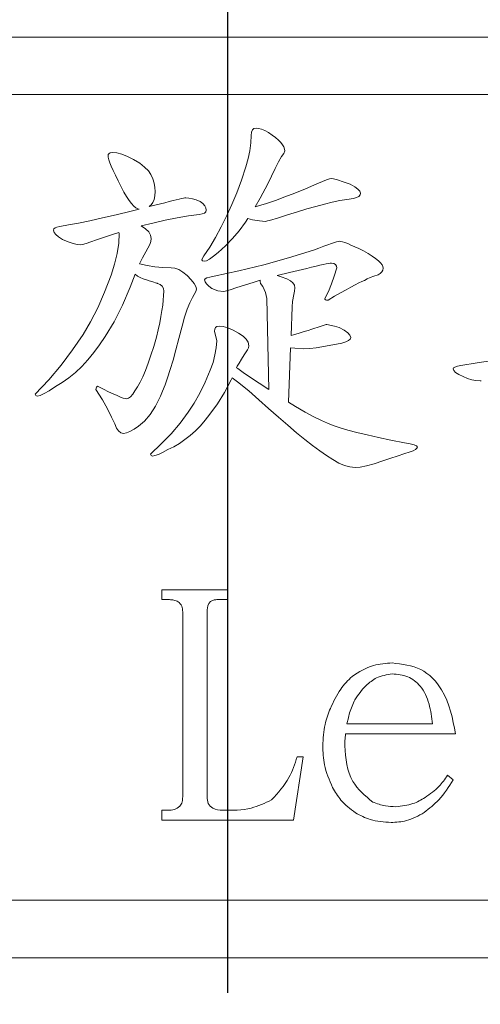
# Model space of a CAD drawing. Extents: x 5 to 4594, y 5 to 1778.
# Drawn here: x 1007 to 1013, y 675 to 688 of the extents above; entities that cross this region are included whole.
import ezdxf

# ---------------------------------------------------------------- set-up
doc = ezdxf.new("R2010")
doc.units = 0
doc.header["$LTSCALE"] = 4
doc.layers.get('DEFPOINTS').update_dxf_attribs({"linetype": 'CONTINUOUS'})
doc.layers.add('dim', color=225, linetype='CONTINUOUS')
doc.layers.add('EXT-200V-3D', color=7, linetype='CONTINUOUS')
doc.styles.get("Standard").update_dxf_attribs({"font": 'romant.shx', "bigfont": 'chineset.shx'})
doc.dimstyles.get("Standard").update_dxf_attribs({"dimtxt": 2.5, "dimasz": 2.5, "dimexe": 1.25, "dimexo": 0.625, "dimtad": 1, "dimdec": 4, "dimdsep": 46, "dimlunit": 6, "dimtxsty": 'Standard', "dimcen": 2.5, "dimadec": 0, "dimazin": 0, "dimtfac": 1, "dimtdec": 4, "dimtmove": 0, "dimatfit": 3, "dimfxl": 0, "dimtolj": 1, "dimtzin": 0, "dimarcsym": 0})

# ---------------------------------------------------------------- blocks, each defined once
blk = doc.blocks.new('*D9')
at = {"layer": 'DEFPOINTS', "color": 0}
for p in [(1009.425, 798.064), (1265.425, 741.825), (1009.425, 672.367)]:
    blk.add_point(p, dxfattribs=at)
at = {"layer": 'dim', "color": 225, "lineweight": -2}
for p, q in [((1009.425, 675.367), (1009.425, 801.064)), ((1265.425, 744.825), (1265.425, 801.064)), ((1255.425, 798.064), (1019.425, 798.064))]:
    blk.add_line(p, q, dxfattribs=at)
at = {"layer": 'dim', "color": 225}
for points in [[(1019.425, 799.731), (1019.425, 796.397), (1009.425, 798.064)], [(1255.425, 799.731), (1255.425, 796.397), (1265.425, 798.064)]]:
    blk.add_solid(points, dxfattribs=at)
at = {"layer": 'dim', "color": 220, "insert": (1124.623, 807.064), "char_height": 12, "attachment_point": 5}
blk.add_mtext('\\A1;256', dxfattribs=at)
blk = doc.blocks.new('*D35')
at = {"layer": 'DEFPOINTS', "color": 0}
for p in [(1013.224, 669.476), (1005.627, 654.173)]:
    blk.add_point(p, dxfattribs=at)
at = {"layer": 'dim', "color": 225, "lineweight": -2}
for p, q in [((1017.671, 678.434), (1059.634, 762.964)), ((1059.634, 762.964), (1131.777, 762.964))]:
    blk.add_line(p, q, dxfattribs=at)
at = {"layer": 'dim', "color": 225}
blk.add_solid([(1016.178, 679.175), (1019.163, 677.692), (1013.224, 669.476)], dxfattribs=at)
at = {"layer": 'dim', "color": 220, "insert": (1097.206, 775.107), "char_height": 12, "attachment_point": 5}
blk.add_mtext('\\A1;PT 3/8', dxfattribs=at)

msp = doc.modelspace()

# ---------------------------------------------------------------- linework, layer by layer
at = {"layer": 'EXT-200V-3D', "color": 7, "linetype": 'Continuous', "lineweight": 15}
for p, q in [((1019.425, 687.825), (999.425, 687.825)), ((1017.675, 687.075), (1001.175, 687.075)), ((1009.747, 686.614), (1009.734, 686.583)), ((1009.767, 686.632), (1009.747, 686.614)), ((1009.796, 686.638), (1009.767, 686.632)), ((1009.828, 686.634), (1009.796, 686.638)), ((1009.865, 686.624), (1009.828, 686.634)), ((1009.908, 686.605), (1009.865, 686.624)), ((1009.956, 686.58), (1009.908, 686.605)), ((1009.731, 686.54), (1009.726, 686.444)), ((1009.734, 686.583), (1009.731, 686.54)), ((1010.005, 686.547), (1009.956, 686.58)), ((1010.048, 686.514), (1010.005, 686.547)), ((1010.085, 686.481), (1010.048, 686.514)), ((1010.115, 686.451), (1010.085, 686.481)), ((1009.726, 686.444), (1009.713, 686.343)), ((1010.137, 686.422), (1010.115, 686.451)), ((1010.154, 686.393), (1010.137, 686.422)), ((1010.164, 686.365), (1010.154, 686.393)), ((1010.167, 686.34), (1010.164, 686.365)), ((1007.868, 686.296), (1007.865, 686.281)), ((1007.865, 686.281), (1007.867, 686.257)), ((1007.867, 686.257), (1007.876, 686.226)), ((1007.878, 686.308), (1007.868, 686.296)), ((1007.876, 686.226), (1007.889, 686.187)), ((1007.894, 686.316), (1007.878, 686.308)), ((1007.917, 686.321), (1007.894, 686.316)), ((1007.978, 686.315), (1007.917, 686.321)), ((1008.045, 686.298), (1007.978, 686.315)), ((1008.119, 686.269), (1008.045, 686.298)), ((1008.198, 686.228), (1008.119, 686.269)), ((1008.278, 686.179), (1008.198, 686.228)), ((1009.691, 686.24), (1009.66, 686.133)), ((1009.713, 686.343), (1009.691, 686.24)), ((1010.085, 686.198), (1010.124, 686.267)), ((1010.124, 686.267), (1010.156, 686.307)), ((1010.156, 686.307), (1010.167, 686.34)), ((1007.889, 686.187), (1007.908, 686.14)), ((1007.908, 686.14), (1007.932, 686.085)), ((1008.342, 686.129), (1008.278, 686.179)), ((1008.392, 686.081), (1008.342, 686.129)), ((1009.66, 686.133), (1009.603, 685.959)), ((1009.946, 685.91), (1010.043, 686.113)), ((1010.043, 686.113), (1010.085, 686.198)), ((1007.932, 686.085), (1007.961, 686.023)), ((1007.961, 686.023), (1007.996, 685.952)), ((1008.425, 686.032), (1008.392, 686.081)), ((1008.449, 685.976), (1008.425, 686.032)), ((1008.465, 685.921), (1008.449, 685.976)), ((1010.714, 685.963), (1010.659, 685.941)), ((1010.752, 685.975), (1010.714, 685.963)), ((1010.772, 685.98), (1010.752, 685.975)), ((1010.804, 685.975), (1010.772, 685.98)), ((1010.856, 685.962), (1010.804, 685.975)), ((1010.928, 685.939), (1010.856, 685.962)), ((1007.996, 685.952), (1008.036, 685.874)), ((1008.036, 685.874), (1008.073, 685.805)), ((1008.476, 685.865), (1008.465, 685.921)), ((1008.479, 685.81), (1008.476, 685.865)), ((1009.603, 685.959), (1009.542, 685.796)), ((1009.849, 685.725), (1009.946, 685.91)), ((1010.44, 685.848), (1010.3, 685.792)), ((1010.587, 685.91), (1010.44, 685.848)), ((1010.659, 685.941), (1010.587, 685.91)), ((1011.022, 685.907), (1010.928, 685.939)), ((1011.08, 685.872), (1011.022, 685.907)), ((1011.122, 685.84), (1011.08, 685.872)), ((1011.146, 685.814), (1011.122, 685.84)), ((1008.073, 685.805), (1008.107, 685.745)), ((1008.107, 685.745), (1008.14, 685.694)), ((1008.451, 685.67), (1008.466, 685.709)), ((1008.466, 685.709), (1008.476, 685.756)), ((1008.476, 685.756), (1008.479, 685.81)), ((1008.791, 685.712), (1008.755, 685.704)), ((1008.822, 685.72), (1008.791, 685.712)), ((1008.847, 685.724), (1008.822, 685.72)), ((1008.866, 685.727), (1008.847, 685.724)), ((1008.878, 685.728), (1008.866, 685.727)), ((1008.92, 685.725), (1008.878, 685.728)), ((1008.965, 685.716), (1008.92, 685.725)), ((1009.013, 685.702), (1008.965, 685.716)), ((1009.542, 685.796), (1009.48, 685.641)), ((1009.784, 685.612), (1009.849, 685.725)), ((1010.169, 685.741), (1010.046, 685.696)), ((1010.3, 685.792), (1010.169, 685.741)), ((1010.887, 685.693), (1010.978, 685.709)), ((1010.978, 685.709), (1011.065, 685.722)), ((1011.065, 685.722), (1011.104, 685.732)), ((1011.104, 685.732), (1011.132, 685.747)), ((1011.132, 685.747), (1011.149, 685.767)), ((1011.155, 685.79), (1011.146, 685.814)), ((1011.149, 685.767), (1011.155, 685.79)), ((1008.14, 685.694), (1008.171, 685.654)), ((1008.27, 685.581), (1008.166, 685.556)), ((1008.171, 685.654), (1008.2, 685.622)), ((1008.2, 685.622), (1008.227, 685.598)), ((1008.227, 685.598), (1008.253, 685.585)), ((1008.253, 685.585), (1008.27, 685.581)), ((1008.607, 685.666), (1008.402, 685.614)), ((1008.402, 685.614), (1008.429, 685.638)), ((1008.429, 685.638), (1008.451, 685.67)), ((1008.662, 685.681), (1008.607, 685.666)), ((1008.712, 685.694), (1008.662, 685.681)), ((1008.755, 685.704), (1008.712, 685.694)), ((1009.064, 685.68), (1009.013, 685.702)), ((1009.1, 685.654), (1009.064, 685.68)), ((1009.125, 685.626), (1009.1, 685.654)), ((1009.14, 685.598), (1009.125, 685.626)), ((1009.144, 685.569), (1009.14, 685.598)), ((1009.48, 685.641), (1009.414, 685.498)), ((1009.825, 685.624), (1009.784, 685.612)), ((1009.931, 685.657), (1009.825, 685.624)), ((1010.046, 685.696), (1009.931, 685.657)), ((1010.332, 685.548), (1010.456, 685.585)), ((1010.456, 685.585), (1010.572, 685.618)), ((1010.572, 685.618), (1010.684, 685.647)), ((1010.684, 685.647), (1010.788, 685.673)), ((1010.788, 685.673), (1010.887, 685.693)), ((1007.791, 685.468), (1007.627, 685.431)), ((1007.97, 685.509), (1007.791, 685.468)), ((1008.166, 685.556), (1007.97, 685.509)), ((1008.61, 685.438), (1008.765, 685.469)), ((1008.765, 685.469), (1008.912, 685.495)), ((1008.912, 685.495), (1009.052, 685.513)), ((1009.052, 685.513), (1009.092, 685.52)), ((1009.092, 685.52), (1009.121, 685.531)), ((1009.121, 685.531), (1009.139, 685.547)), ((1009.139, 685.547), (1009.144, 685.569)), ((1009.414, 685.498), (1009.339, 685.35)), ((1009.655, 685.41), (1009.688, 685.46)), ((1009.688, 685.46), (1009.747, 685.444)), ((1009.968, 685.434), (1010.086, 685.469)), ((1010.086, 685.469), (1010.14, 685.487)), ((1010.14, 685.487), (1010.202, 685.506)), ((1010.202, 685.506), (1010.332, 685.548)), ((1007.16, 685.324), (1007.155, 685.306)), ((1007.175, 685.338), (1007.16, 685.324)), ((1007.2, 685.348), (1007.175, 685.338)), ((1007.236, 685.356), (1007.2, 685.348)), ((1007.349, 685.375), (1007.236, 685.356)), ((1007.48, 685.401), (1007.349, 685.375)), ((1007.627, 685.431), (1007.48, 685.401)), ((1008.299, 685.362), (1008.447, 685.401)), ((1008.354, 685.325), (1008.299, 685.362)), ((1008.395, 685.285), (1008.354, 685.325)), ((1008.447, 685.401), (1008.61, 685.438)), ((1009.339, 685.35), (1009.264, 685.212)), ((1009.575, 685.3), (1009.655, 685.41)), ((1009.747, 685.444), (1009.837, 685.428)), ((1009.837, 685.428), (1009.919, 685.422)), ((1009.919, 685.422), (1009.928, 685.424)), ((1009.928, 685.424), (1009.945, 685.428)), ((1009.945, 685.428), (1009.968, 685.434)), ((1007.155, 685.306), (1007.162, 685.279)), ((1007.162, 685.279), (1007.184, 685.25)), ((1007.184, 685.25), (1007.221, 685.219)), ((1007.221, 685.219), (1007.272, 685.185)), ((1007.716, 685.183), (1007.91, 685.248)), ((1007.91, 685.248), (1008.008, 685.277)), ((1008.011, 685.264), (1008.004, 685.136)), ((1008.008, 685.277), (1008.011, 685.264)), ((1008.42, 685.243), (1008.395, 685.285)), ((1008.428, 685.199), (1008.42, 685.243)), ((1008.423, 685.16), (1008.428, 685.199)), ((1009.264, 685.212), (1009.19, 685.086)), ((1009.398, 685.103), (1009.489, 685.197)), ((1009.489, 685.197), (1009.575, 685.3)), ((1007.272, 685.185), (1007.345, 685.155)), ((1007.345, 685.155), (1007.409, 685.133)), ((1007.409, 685.133), (1007.462, 685.121)), ((1007.462, 685.121), (1007.504, 685.116)), ((1007.504, 685.116), (1007.534, 685.12)), ((1007.534, 685.12), (1007.579, 685.133)), ((1007.579, 685.133), (1007.64, 685.154)), ((1007.64, 685.154), (1007.716, 685.183)), ((1008.004, 685.136), (1007.984, 685.002)), ((1008.359, 685.027), (1008.409, 685.119)), ((1008.409, 685.119), (1008.423, 685.16)), ((1009.19, 685.086), (1009.115, 684.971)), ((1009.301, 685.016), (1009.398, 685.103)), ((1010.612, 685.074), (1010.541, 685.047)), ((1010.676, 685.098), (1010.612, 685.074)), ((1010.731, 685.118), (1010.676, 685.098)), ((1010.777, 685.135), (1010.731, 685.118)), ((1010.815, 685.147), (1010.777, 685.135)), ((1010.844, 685.157), (1010.815, 685.147)), ((1010.866, 685.162), (1010.844, 685.157)), ((1010.878, 685.164), (1010.866, 685.162)), ((1010.896, 685.161), (1010.878, 685.164)), ((1010.921, 685.156), (1010.896, 685.161)), ((1010.951, 685.146), (1010.921, 685.156)), ((1010.988, 685.132), (1010.951, 685.146)), ((1011.03, 685.114), (1010.988, 685.132)), ((1011.08, 685.092), (1011.03, 685.114)), ((1011.134, 685.067), (1011.08, 685.092)), ((1011.195, 685.038), (1011.134, 685.067)), ((1007.984, 685.002), (1007.951, 684.864)), ((1008.28, 684.878), (1008.316, 684.946)), ((1008.316, 684.946), (1008.359, 685.027)), ((1009.094, 684.944), (1009.087, 684.921)), ((1009.115, 684.971), (1009.094, 684.944)), ((1009.189, 684.931), (1009.239, 684.967)), ((1009.239, 684.967), (1009.301, 685.016)), ((1010.218, 684.945), (1009.894, 684.855)), ((1010.541, 685.047), (1010.218, 684.945)), ((1011.255, 685.002), (1011.195, 685.038)), ((1011.308, 684.969), (1011.255, 685.002)), ((1011.352, 684.937), (1011.308, 684.969)), ((1011.388, 684.908), (1011.352, 684.937)), ((1007.951, 684.864), (1007.904, 684.722)), ((1008.275, 684.868), (1008.28, 684.878)), ((1008.374, 684.846), (1008.275, 684.868)), ((1008.476, 684.831), (1008.374, 684.846)), ((1008.581, 684.821), (1008.476, 684.831)), ((1008.686, 684.818), (1008.581, 684.821)), ((1008.737, 684.812), (1008.686, 684.818)), ((1008.789, 684.793), (1008.737, 684.812)), ((1009.087, 684.921), (1009.096, 684.907)), ((1009.096, 684.907), (1009.123, 684.903)), ((1009.123, 684.903), (1009.15, 684.91)), ((1009.15, 684.91), (1009.189, 684.931)), ((1009.894, 684.855), (1009.571, 684.776)), ((1010.231, 684.757), (1010.455, 684.809)), ((1010.455, 684.809), (1010.518, 684.825)), ((1010.518, 684.825), (1010.576, 684.839)), ((1010.576, 684.839), (1010.626, 684.85)), ((1010.626, 684.85), (1010.67, 684.86)), ((1010.67, 684.86), (1010.706, 684.867)), ((1010.706, 684.867), (1010.736, 684.873)), ((1010.736, 684.873), (1010.76, 684.876)), ((1010.76, 684.876), (1010.776, 684.877)), ((1010.776, 684.877), (1010.807, 684.871)), ((1010.807, 684.871), (1010.829, 684.858)), ((1010.846, 684.817), (1010.814, 684.709)), ((1010.829, 684.858), (1010.841, 684.84)), ((1010.841, 684.84), (1010.846, 684.817)), ((1011.416, 684.881), (1011.388, 684.908)), ((1011.436, 684.856), (1011.416, 684.881)), ((1011.448, 684.833), (1011.436, 684.856)), ((1011.452, 684.812), (1011.448, 684.833)), ((1011.448, 684.787), (1011.452, 684.812)), ((1007.904, 684.722), (1007.82, 684.499)), ((1008.155, 684.563), (1008.219, 684.734)), ((1008.219, 684.734), (1008.247, 684.71)), ((1008.247, 684.71), (1008.282, 684.689)), ((1008.282, 684.689), (1008.322, 684.672)), ((1008.842, 684.761), (1008.789, 684.793)), ((1008.896, 684.716), (1008.842, 684.761)), ((1008.949, 684.661), (1008.896, 684.716)), ((1009.154, 684.686), (1009.131, 684.674)), ((1009.193, 684.697), (1009.154, 684.686)), ((1009.248, 684.708), (1009.193, 684.697)), ((1009.571, 684.776), (1009.248, 684.708)), ((1010.07, 684.716), (1010.231, 684.757)), ((1010.123, 684.701), (1010.07, 684.716)), ((1010.196, 684.675), (1010.123, 684.701)), ((1010.814, 684.709), (1010.777, 684.606)), ((1011.241, 684.672), (1011.282, 684.692)), ((1011.282, 684.692), (1011.329, 684.71)), ((1011.329, 684.71), (1011.384, 684.726)), ((1011.384, 684.726), (1011.413, 684.744)), ((1011.413, 684.744), (1011.435, 684.764)), ((1011.435, 684.764), (1011.448, 684.787)), ((1008.052, 684.328), (1008.155, 684.563)), ((1008.322, 684.672), (1008.366, 684.659)), ((1008.366, 684.659), (1008.403, 684.647)), ((1008.403, 684.647), (1008.435, 684.637)), ((1008.435, 684.637), (1008.461, 684.629)), ((1008.461, 684.629), (1008.482, 684.622)), ((1008.482, 684.622), (1008.496, 684.618)), ((1008.496, 684.618), (1008.505, 684.615)), ((1008.505, 684.615), (1008.508, 684.614)), ((1008.508, 684.614), (1008.545, 684.599)), ((1008.545, 684.599), (1008.57, 684.577)), ((1008.57, 684.577), (1008.586, 684.548)), ((1008.987, 684.614), (1008.949, 684.661)), ((1009.009, 684.574), (1008.987, 684.614)), ((1009.017, 684.541), (1009.009, 684.574)), ((1009.131, 684.674), (1009.123, 684.661)), ((1009.123, 684.661), (1009.129, 684.635)), ((1009.129, 684.635), (1009.147, 684.607)), ((1009.147, 684.607), (1009.177, 684.578)), ((1009.177, 684.578), (1009.219, 684.548)), ((1009.471, 684.536), (1009.529, 684.557)), ((1009.529, 684.557), (1009.768, 684.631)), ((1009.768, 684.631), (1009.848, 684.654)), ((1009.848, 684.654), (1009.846, 684.639)), ((1009.846, 684.639), (1009.854, 684.612)), ((1009.854, 684.612), (1009.881, 684.575)), ((1009.881, 684.575), (1009.917, 684.494)), ((1010.242, 684.648), (1010.196, 684.675)), ((1010.275, 684.619), (1010.242, 684.648)), ((1010.294, 684.589), (1010.275, 684.619)), ((1010.3, 684.558), (1010.294, 684.589)), ((1010.296, 684.514), (1010.3, 684.558)), ((1010.777, 684.606), (1010.736, 684.51)), ((1010.967, 684.531), (1011.031, 684.566)), ((1011.031, 684.566), (1011.087, 684.595)), ((1011.087, 684.595), (1011.134, 684.62)), ((1011.134, 684.62), (1011.174, 684.639)), ((1011.174, 684.639), (1011.207, 684.652)), ((1011.207, 684.652), (1011.241, 684.672)), ((1007.82, 684.499), (1007.731, 684.296)), ((1008.59, 684.458), (1008.585, 684.397)), ((1008.586, 684.548), (1008.592, 684.512)), ((1008.592, 684.512), (1008.59, 684.458)), ((1008.93, 684.362), (1008.966, 684.432)), ((1008.966, 684.432), (1008.988, 684.469)), ((1008.988, 684.469), (1009.005, 684.499)), ((1009.005, 684.499), (1009.014, 684.523)), ((1009.014, 684.523), (1009.017, 684.541)), ((1009.219, 684.548), (1009.297, 684.519)), ((1009.297, 684.519), (1009.368, 684.508)), ((1009.368, 684.508), (1009.391, 684.512)), ((1009.391, 684.512), (1009.426, 684.521)), ((1009.426, 684.521), (1009.471, 684.536)), ((1009.917, 684.494), (1009.933, 684.417)), ((1010.27, 684.38), (1010.285, 684.468)), ((1010.285, 684.468), (1010.296, 684.514)), ((1010.736, 684.51), (1010.69, 684.418)), ((1010.732, 684.395), (1010.818, 684.446)), ((1010.818, 684.446), (1010.896, 684.491)), ((1010.896, 684.491), (1010.967, 684.531)), ((1007.731, 684.296), (1007.638, 684.112)), ((1007.944, 684.114), (1008.052, 684.328)), ((1008.578, 684.331), (1008.568, 684.259)), ((1008.585, 684.397), (1008.578, 684.331)), ((1008.895, 684.276), (1008.93, 684.362)), ((1009.933, 684.417), (1009.961, 683.23)), ((1010.25, 683.933), (1010.264, 684.308)), ((1010.264, 684.308), (1010.27, 684.38)), ((1010.69, 684.418), (1010.692, 684.408)), ((1010.692, 684.408), (1010.7, 684.401)), ((1010.7, 684.401), (1010.713, 684.396)), ((1010.713, 684.396), (1010.732, 684.395)), ((1008.555, 684.182), (1008.538, 684.099)), ((1008.568, 684.259), (1008.555, 684.182)), ((1008.83, 684.055), (1008.862, 684.173)), ((1008.862, 684.173), (1008.895, 684.276)), ((1007.638, 684.112), (1007.54, 683.947)), ((1007.829, 683.923), (1007.944, 684.114)), ((1008.538, 684.099), (1008.519, 684.01)), ((1008.789, 683.894), (1008.83, 684.055)), ((1009.267, 684.04), (1009.255, 684.019)), ((1009.285, 684.052), (1009.267, 684.04)), ((1009.312, 684.056), (1009.285, 684.052)), ((1009.367, 684.051), (1009.312, 684.056)), ((1009.428, 684.034), (1009.367, 684.051)), ((1010.592, 684.039), (1010.561, 684.029)), ((1010.615, 684.047), (1010.592, 684.039)), ((1010.656, 684.06), (1010.615, 684.047)), ((1010.707, 684.076), (1010.656, 684.06)), ((1010.717, 684.077), (1010.707, 684.076)), ((1010.737, 684.075), (1010.717, 684.077)), ((1010.771, 684.067), (1010.737, 684.075)), ((1010.817, 684.055), (1010.771, 684.067)), ((1010.877, 684.037), (1010.817, 684.055)), ((1010.943, 684.003), (1010.877, 684.037)), ((1007.54, 683.947), (1007.404, 683.746)), ((1007.756, 683.812), (1007.829, 683.923)), ((1008.497, 683.915), (1008.46, 683.79)), ((1008.519, 684.01), (1008.497, 683.915)), ((1009.255, 684.019), (1009.251, 683.99)), ((1009.251, 683.99), (1009.281, 683.867)), ((1009.495, 684.006), (1009.428, 684.034)), ((1009.567, 683.967), (1009.495, 684.006)), ((1009.624, 683.928), (1009.567, 683.967)), ((1009.665, 683.888), (1009.624, 683.928)), ((1010.283, 683.943), (1010.25, 683.933)), ((1010.355, 683.965), (1010.283, 683.943)), ((1010.419, 683.985), (1010.355, 683.965)), ((1010.475, 684.002), (1010.419, 683.985)), ((1010.522, 684.017), (1010.475, 684.002)), ((1010.561, 684.029), (1010.522, 684.017)), ((1010.99, 683.971), (1010.943, 684.003)), ((1011.018, 683.939), (1010.99, 683.971)), ((1011.028, 683.91), (1011.018, 683.939)), ((1011.021, 683.888), (1011.028, 683.91)), ((1007.682, 683.711), (1007.756, 683.812)), ((1008.46, 683.79), (1008.423, 683.677)), ((1008.749, 683.746), (1008.789, 683.894)), ((1009.281, 683.867), (1009.275, 683.776)), ((1009.69, 683.846), (1009.665, 683.888)), ((1009.698, 683.802), (1009.69, 683.846)), ((1009.694, 683.775), (1009.698, 683.802)), ((1010.579, 683.776), (1010.746, 683.806)), ((1010.746, 683.806), (1010.912, 683.834)), ((1010.912, 683.834), (1010.963, 683.85)), ((1010.963, 683.85), (1010.999, 683.869)), ((1010.999, 683.869), (1011.021, 683.888)), ((1007.404, 683.746), (1007.255, 683.55)), ((1007.604, 683.616), (1007.682, 683.711)), ((1008.423, 683.677), (1008.387, 683.573)), ((1008.712, 683.612), (1008.749, 683.746)), ((1009.259, 683.682), (1009.234, 683.584)), ((1009.275, 683.776), (1009.259, 683.682)), ((1009.604, 683.625), (1009.64, 683.682)), ((1009.64, 683.682), (1009.682, 683.747)), ((1009.682, 683.747), (1009.694, 683.775)), ((1010.218, 683.067), (1010.244, 683.776)), ((1010.244, 683.776), (1010.299, 683.768)), ((1010.299, 683.768), (1010.416, 683.761)), ((1010.416, 683.761), (1010.496, 683.765)), ((1010.496, 683.765), (1010.579, 683.776)), ((1007.255, 683.55), (1007.093, 683.359)), ((1007.442, 683.453), (1007.524, 683.53)), ((1007.524, 683.53), (1007.604, 683.616)), ((1008.387, 683.573), (1008.352, 683.48)), ((1008.675, 683.491), (1008.712, 683.612)), ((1009.234, 683.584), (1009.197, 683.484)), ((1009.539, 683.515), (1009.549, 683.537)), ((1009.549, 683.537), (1009.573, 683.576)), ((1009.573, 683.576), (1009.604, 683.625)), ((1012.386, 683.523), (1012.367, 683.513)), ((1012.417, 683.534), (1012.386, 683.523)), ((1012.461, 683.544), (1012.417, 683.534)), ((1012.675, 683.577), (1012.461, 683.544)), ((1012.88, 683.609), (1012.675, 683.577)), ((1007.356, 683.383), (1007.442, 683.453)), ((1008.317, 683.398), (1008.283, 683.326)), ((1008.352, 683.48), (1008.317, 683.398)), ((1008.641, 683.384), (1008.675, 683.491)), ((1009.197, 683.484), (1009.13, 683.326)), ((1009.558, 683.503), (1009.539, 683.515)), ((1009.645, 683.441), (1009.558, 683.503)), ((1009.834, 683.314), (1009.645, 683.441)), ((1012.367, 683.513), (1012.361, 683.502)), ((1012.361, 683.502), (1012.37, 683.478)), ((1012.37, 683.478), (1012.394, 683.453)), ((1012.394, 683.453), (1012.436, 683.428)), ((1012.436, 683.428), (1012.494, 683.401)), ((1012.494, 683.401), (1012.549, 683.375)), ((1007.093, 683.359), (1006.917, 683.172)), ((1007.098, 683.214), (1007.179, 683.268)), ((1007.179, 683.268), (1007.269, 683.321)), ((1007.269, 683.321), (1007.356, 683.383)), ((1007.726, 683.273), (1007.713, 683.263)), ((1007.804, 683.235), (1007.726, 683.273)), ((1008.283, 683.326), (1008.249, 683.265)), ((1008.577, 683.211), (1008.608, 683.291)), ((1008.608, 683.291), (1008.641, 683.384)), ((1009.13, 683.326), (1009.06, 683.183)), ((1009.382, 683.192), (1009.468, 683.356)), ((1009.468, 683.356), (1009.481, 683.385)), ((1009.481, 683.385), (1009.552, 683.331)), ((1009.552, 683.331), (1009.698, 683.214)), ((1009.961, 683.23), (1009.834, 683.314)), ((1012.549, 683.375), (1012.604, 683.357)), ((1012.604, 683.357), (1012.66, 683.346)), ((1012.66, 683.346), (1012.715, 683.342)), ((1012.715, 683.342), (1012.728, 683.344)), ((1006.917, 683.172), (1006.924, 683.152)), ((1006.924, 683.152), (1006.943, 683.146)), ((1006.943, 683.146), (1006.98, 683.154)), ((1006.98, 683.154), (1007.032, 683.177)), ((1007.032, 683.177), (1007.098, 683.214)), ((1007.713, 683.263), (1007.708, 683.233)), ((1007.708, 683.233), (1007.791, 683.098)), ((1007.872, 683.202), (1007.804, 683.235)), ((1007.932, 683.174), (1007.872, 683.202)), ((1007.984, 683.151), (1007.932, 683.174)), ((1008.027, 683.133), (1007.984, 683.151)), ((1008.189, 683.169), (1008.16, 683.136)), ((1008.216, 683.214), (1008.189, 683.169)), ((1008.249, 683.265), (1008.216, 683.214)), ((1008.482, 683.015), (1008.547, 683.145)), ((1008.547, 683.145), (1008.577, 683.211)), ((1009.06, 683.183), (1008.987, 683.053)), ((1009.29, 683.042), (1009.382, 683.192)), ((1009.698, 683.214), (1009.832, 683.098)), ((1007.791, 683.098), (1007.859, 682.977)), ((1008.062, 683.12), (1008.027, 683.133)), ((1008.088, 683.112), (1008.062, 683.12)), ((1008.105, 683.11), (1008.088, 683.112)), ((1008.133, 683.116), (1008.105, 683.11)), ((1008.16, 683.136), (1008.133, 683.116)), ((1008.414, 682.907), (1008.482, 683.015)), ((1008.987, 683.053), (1008.911, 682.937)), ((1009.193, 682.908), (1009.29, 683.042)), ((1009.832, 683.098), (1009.957, 682.982)), ((1010.308, 683.011), (1010.218, 683.067)), ((1010.435, 682.937), (1010.308, 683.011)), ((1007.859, 682.977), (1007.912, 682.872)), ((1008.34, 682.82), (1008.414, 682.907)), ((1008.911, 682.937), (1008.803, 682.794)), ((1009.132, 682.83), (1009.193, 682.908)), ((1009.957, 682.982), (1010.086, 682.869)), ((1010.548, 682.876), (1010.435, 682.937)), ((1007.912, 682.872), (1007.952, 682.782)), ((1007.952, 682.782), (1007.975, 682.728)), ((1008.204, 682.713), (1008.263, 682.755)), ((1008.263, 682.755), (1008.34, 682.82)), ((1008.803, 682.794), (1008.686, 682.655)), ((1009.003, 682.692), (1009.068, 682.759)), ((1009.068, 682.759), (1009.132, 682.83)), ((1010.086, 682.869), (1010.207, 682.764)), ((1010.207, 682.764), (1010.322, 682.667)), ((1010.645, 682.827), (1010.548, 682.876)), ((1010.727, 682.792), (1010.645, 682.827)), ((1010.8, 682.763), (1010.727, 682.792)), ((1010.888, 682.733), (1010.8, 682.763)), ((1007.975, 682.728), (1008.001, 682.69)), ((1008.001, 682.69), (1008.031, 682.667)), ((1008.031, 682.667), (1008.065, 682.659)), ((1008.065, 682.659), (1008.105, 682.666)), ((1008.105, 682.666), (1008.151, 682.684)), ((1008.151, 682.684), (1008.204, 682.713)), ((1008.686, 682.655), (1008.558, 682.521)), ((1008.866, 682.578), (1008.936, 682.632)), ((1008.936, 682.632), (1009.003, 682.692)), ((1010.322, 682.667), (1010.43, 682.58)), ((1010.991, 682.702), (1010.888, 682.733)), ((1011.109, 682.67), (1010.991, 682.702)), ((1011.242, 682.638), (1011.109, 682.67)), ((1011.389, 682.605), (1011.242, 682.638)), ((1008.558, 682.521), (1008.42, 682.389)), ((1008.721, 682.485), (1008.795, 682.528)), ((1008.795, 682.528), (1008.866, 682.578)), ((1010.43, 682.58), (1010.531, 682.501)), ((1010.531, 682.501), (1010.625, 682.431)), ((1011.552, 682.571), (1011.389, 682.605)), ((1011.729, 682.536), (1011.552, 682.571)), ((1011.802, 682.522), (1011.729, 682.536)), ((1011.854, 682.508), (1011.802, 682.522)), ((1011.885, 682.495), (1011.854, 682.508)), ((1008.42, 682.389), (1008.426, 682.369)), ((1008.426, 682.369), (1008.446, 682.363)), ((1008.446, 682.363), (1008.477, 682.369)), ((1008.477, 682.369), (1008.521, 682.384)), ((1008.521, 682.384), (1008.577, 682.411)), ((1008.577, 682.411), (1008.645, 682.448)), ((1008.645, 682.448), (1008.721, 682.485)), ((1010.625, 682.431), (1010.712, 682.369)), ((1010.712, 682.369), (1010.793, 682.317)), ((1011.537, 682.331), (1011.647, 682.368)), ((1011.647, 682.368), (1011.718, 682.391)), ((1011.718, 682.391), (1011.801, 682.419)), ((1011.801, 682.419), (1011.843, 682.433)), ((1011.843, 682.433), (1011.872, 682.449)), ((1011.872, 682.449), (1011.89, 682.464)), ((1011.896, 682.481), (1011.885, 682.495)), ((1011.89, 682.464), (1011.896, 682.481)), ((1010.793, 682.317), (1010.873, 682.272)), ((1010.873, 682.272), (1010.948, 682.241)), ((1010.948, 682.241), (1011.018, 682.221)), ((1011.235, 682.237), (1011.334, 682.264)), ((1011.334, 682.264), (1011.448, 682.302)), ((1011.448, 682.302), (1011.453, 682.304)), ((1011.453, 682.304), (1011.47, 682.309)), ((1011.47, 682.309), (1011.497, 682.318)), ((1011.497, 682.318), (1011.537, 682.331)), ((1011.018, 682.221), (1011.085, 682.215)), ((1011.085, 682.215), (1011.152, 682.22)), ((1011.152, 682.22), (1011.235, 682.237)), ((1008.568, 680.619), (1009.426, 680.619)), ((1008.568, 680.492), (1008.568, 680.619)), ((1009.426, 680.619), (1009.426, 680.492)), ((1008.664, 680.492), (1008.568, 680.492)), ((1009.426, 680.492), (1009.283, 680.492)), ((1008.838, 677.92), (1008.838, 680.333)), ((1009.156, 680.333), (1009.156, 677.92)), ((1010.977, 678.873), (1012.092, 678.873)), ((1012.394, 678.742), (1010.961, 678.742)), ((1010.41, 678.444), (1010.283, 677.619)), ((1010.33, 678.444), (1010.41, 678.444)), ((1012.287, 678.202), (1012.362, 678.143)), ((1008.568, 677.746), (1008.648, 677.746)), ((1008.568, 677.619), (1008.568, 677.746)), ((1010.283, 677.619), (1008.568, 677.619)), ((1001.175, 676.575), (1017.675, 676.575)), ((999.425, 675.825), (1019.425, 675.825))]:
    msp.add_line(p, q, dxfattribs=at)
for points, knots in [([(1008.838, 680.333), (1008.836, 680.359), (1008.833, 680.409), (1008.785, 680.467), (1008.723, 680.489), (1008.683, 680.491), (1008.664, 680.492)], [0, 0, 0, 0, 0.280551, 0.558027, 0.778832, 1, 1, 1, 1]), ([(1009.283, 680.492), (1009.268, 680.491), (1009.239, 680.489), (1009.199, 680.469), (1009.16, 680.418), (1009.157, 680.368), (1009.156, 680.333)], [0, 0, 0, 0, 0.187071, 0.374055, 0.560992, 1, 1, 1, 1]), ([(1011.045, 679.492), (1011.135, 679.548), (1011.296, 679.649), (1011.485, 679.661), (1011.568, 679.666)], [0, 0, 0, 0, 0.559339, 1, 1, 1, 1]), ([(1011.568, 679.666), (1011.698, 679.652), (1011.958, 679.624), (1012.294, 679.268), (1012.356, 678.941), (1012.394, 678.742)], [0, 0, 0, 0, 0.279745, 0.558977, 1, 1, 1, 1]), ([(1010.763, 679.075), (1010.802, 679.162), (1010.873, 679.317), (1010.992, 679.439), (1011.045, 679.492)], [0, 0, 0, 0, 0.560592, 1, 1, 1, 1]), ([(1011.568, 679.524), (1011.497, 679.513), (1011.368, 679.494), (1011.271, 679.41), (1011.227, 679.373)], [0, 0, 0, 0, 0.5583799, 1, 1, 1, 1]), ([(1012.092, 678.873), (1012.082, 678.959), (1012.061, 679.133), (1011.96, 679.36), (1011.776, 679.506), (1011.638, 679.518), (1011.568, 679.524)], [0, 0, 0, 0, 0.2811835, 0.5609548, 0.780086, 1, 1, 1, 1]), ([(1011.227, 679.373), (1011.174, 679.314), (1011.079, 679.209), (1011.033, 679.075), (1011.013, 679.016)], [0, 0, 0, 0, 0.5596252, 1, 1, 1, 1]), ([(1010.664, 678.587), (1010.668, 678.681), (1010.676, 678.849), (1010.736, 679.006), (1010.763, 679.075)], [0, 0, 0, 0, 0.559923, 1, 1, 1, 1]), ([(1011.013, 679.016), (1011.006, 678.989), (1010.994, 678.941), (1010.982, 678.894), (1010.977, 678.873)], [0, 0, 0, 0, 0.559995, 1, 1, 1, 1]), ([(1010.961, 678.742), (1010.957, 678.713), (1010.951, 678.662), (1010.95, 678.61), (1010.949, 678.587)], [0, 0, 0, 0, 0.559907, 1, 1, 1, 1]), ([(1010.791, 678.043), (1010.749, 678.141), (1010.673, 678.315), (1010.667, 678.504), (1010.664, 678.587)], [0, 0, 0, 0, 0.559433, 1, 1, 1, 1]), ([(1010.949, 678.587), (1010.964, 678.421), (1010.99, 678.125), (1011.215, 677.936), (1011.314, 677.853)], [0, 0, 0, 0, 0.560001, 1, 1, 1, 1]), ([(1009.997, 677.881), (1010.08, 677.974), (1010.23, 678.139), (1010.3, 678.351), (1010.33, 678.444)], [0, 0, 0, 0, 0.558292, 1, 1, 1, 1]), ([(1012.362, 678.143), (1012.305, 678.052), (1012.202, 677.889), (1012.051, 677.77), (1011.985, 677.718)], [0, 0, 0, 0, 0.559743, 1, 1, 1, 1]), ([(1011.997, 677.913), (1012.061, 677.957), (1012.175, 678.037), (1012.253, 678.151), (1012.287, 678.202)], [0, 0, 0, 0, 0.559826, 1, 1, 1, 1]), ([(1011.088, 677.714), (1011.021, 677.766), (1010.902, 677.858), (1010.825, 677.986), (1010.791, 678.043)], [0, 0, 0, 0, 0.559762, 1, 1, 1, 1]), ([(1008.648, 677.746), (1008.675, 677.747), (1008.731, 677.75), (1008.801, 677.79), (1008.835, 677.855), (1008.837, 677.899), (1008.838, 677.92)], [0, 0, 0, 0, 0.280831, 0.559164, 0.779181, 1, 1, 1, 1]), ([(1009.156, 677.92), (1009.158, 677.891), (1009.162, 677.833), (1009.24, 677.753), (1009.316, 677.748), (1009.362, 677.746)], [0, 0, 0, 0, 0.280987, 0.5595411, 1, 1, 1, 1]), ([(1009.362, 677.746), (1009.487, 677.746), (1009.709, 677.746), (1009.909, 677.84), (1009.997, 677.881)], [0, 0, 0, 0, 0.561635, 1, 1, 1, 1]), ([(1011.616, 677.793), (1011.692, 677.801), (1011.828, 677.814), (1011.945, 677.882), (1011.997, 677.913)], [0, 0, 0, 0, 0.559498, 1, 1, 1, 1]), ([(1011.314, 677.853), (1011.369, 677.833), (1011.467, 677.798), (1011.57, 677.795), (1011.616, 677.793)], [0, 0, 0, 0, 0.559679, 1, 1, 1, 1]), ([(1011.553, 677.587), (1011.461, 677.593), (1011.296, 677.602), (1011.152, 677.68), (1011.088, 677.714)], [0, 0, 0, 0, 0.559914, 1, 1, 1, 1]), ([(1011.985, 677.718), (1011.91, 677.675), (1011.775, 677.599), (1011.621, 677.591), (1011.553, 677.587)], [0, 0, 0, 0, 0.559324, 1, 1, 1, 1])]:
    msp.add_open_spline(points, degree=3, knots=knots, dxfattribs=at)

# ---------------------------------------------------------------- dimensions: what is measured, and where the dimension line sits
at = {"layer": 'dim', "color": 220}
dim = msp.add_linear_dim(base=(1009.425, 798.064), p1=(1265.425, 741.825), p2=(1009.425, 672.367), angle=180, dimstyle='Standard', override={"dimscale": 4, "dimtxt": 3, "dimexe": 0.75, "dimexo": 0.75, "dimgap": 0.75, "dimtad": 3, "dimdec": 2, "dimlunit": 2, "dimcen": 0, "dimclrd": 225, "dimclre": 225, "dimclrt": 220, "dimadec": 2, "dimazin": 2, "dimtp": 0.04, "dimtfac": 0.6, "dimtdec": 2, "dimtofl": 0, "dimatfit": 2, "dimtzin": 8}, dxfattribs=at)
dim.commit()
dim.dimension.update_dxf_attribs({"geometry": '*D9', "text_midpoint": (1124.623, 798.064), "dimtype": 160})
dim = msp.add_diameter_dim_2p(p1=(1005.627, 654.173), p2=(1013.224, 669.476), text='PT 3/8', dimstyle='Standard', override={"dimscale": 4, "dimtxt": 3, "dimexe": 0.75, "dimexo": 0.75, "dimgap": 0.75, "dimtad": 3, "dimtoh": 1, "dimdec": 2, "dimlunit": 2, "dimcen": 0, "dimclrd": 225, "dimclre": 225, "dimclrt": 220, "dimadec": 2, "dimazin": 2, "dimtp": 0.04, "dimtfac": 0.6, "dimtdec": 2, "dimtofl": 0, "dimatfit": 2, "dimtzin": 8}, dxfattribs=at)
dim.commit()
dim.dimension.update_dxf_attribs({"geometry": '*D35', "text_midpoint": (1097.206, 762.964), "dimtype": 163})

doc.saveas('drawing.dxf')
